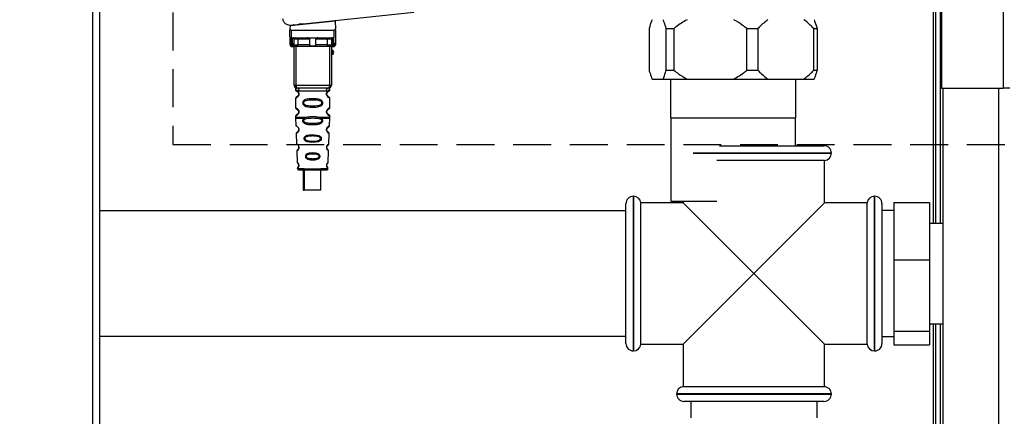
# Paper-space layout 'Blatt3' of a CAD drawing. Units: millimetres. Extents: x 0 to 420, y 0 to 297.
# Drawn here: x 125 to 158, y 193 to 206 of the extents above; entities that cross this region are included whole.
import ezdxf

# ---------------------------------------------------------------- set-up
doc = ezdxf.new("R2010")
doc.units = ezdxf.units.MM
doc.linetypes.add('HIDDEN', pattern=[1.905, 1.27, -0.635])
doc.layers.add('1', color=7, linetype='Continuous')
doc.styles.add('SLDTEXTSTYLE1', font='TXT', dxfattribs={"width": 0.605})
doc.dimstyles.new('SLDDIMSTYLE1', dxfattribs={"dimtxt": 3.5, "dimasz": 2.5, "dimexe": 0, "dimexo": 0.0625, "dimgap": 0.875, "dimtad": 1, "dimdec": 1, "dimlfac": 10, "dimrnd": 1e-09, "dimzin": 12, "dimdsep": 46, "dimtxsty": 'SLDTEXTSTYLE1', "dimsah": 1, "dimcen": 0.09, "dimadec": 0, "dimazin": 3, "dimtfac": 1, "dimtdec": 1, "dimtofl": 0, "dimtmove": 0, "dimatfit": 3, "dimfxl": 1, "dimfrac": 2, "dimtolj": 1, "dimtzin": 12, "dimarcsym": 0})

# ---------------------------------------------------------------- blocks, each defined once
blk = doc.blocks.new('_D_29')
at = {"layer": '1'}
for p, q in [((151.491, 253.225), (187.521, 253.225)), ((186.521, 134.925), (186.521, 253.225)), ((111.266, 134.925), (187.521, 134.925))]:
    blk.add_line(p, q, dxfattribs=at)
for points in [[(186.521, 253.225), (186.121, 250.725), (186.921, 250.725)], [(186.521, 134.925), (186.921, 137.425), (186.121, 137.425)]]:
    blk.add_solid(points, dxfattribs=at)
at = {"layer": '1', "insert": (182.009, 188.728), "char_height": 3.5, "attachment_point": 1, "rotation": 90, "style": 'SLDTEXTSTYLE1'}
blk.add_mtext('1183', dxfattribs=at)

psp = doc.layouts.new('Blatt3')

# ---------------------------------------------------------------- linework, layer by layer
at = {"color": 7, "linetype": 'Continuous', "lineweight": 30}
for p, q in [((157.636, 227.325), (157.636, 204.125)), ((127.291, 149.925), (127.291, 225.325)), ((155.566, 225.255), (155.566, 204.125)), ((155.366, 225.095), (155.366, 199.572)), ((155.516, 225.095), (155.516, 199.572)), ((133.683, 206.226), (135.205, 206.385)), ((133.708, 206.246), (137.846, 206.68)), ((135.111, 206.393), (135.111, 206.376)), ((135.205, 206.385), (135.21, 206.12)), ((133.683, 206.226), (133.681, 206.12)), ((133.685, 205.635), (133.681, 206.076)), ((133.735, 205.593), (133.73, 206.076)), ((133.73, 206.076), (135.161, 206.076)), ((133.781, 206.236), (133.781, 206.253)), ((135.157, 205.593), (135.161, 206.076)), ((135.211, 206.076), (135.207, 205.635)), ((145.744, 206.125), (145.744, 204.725)), ((146.32, 206.125), (146.576, 206.125)), ((146.32, 204.725), (146.32, 206.125)), ((146.576, 206.125), (146.576, 204.725)), ((149.032, 204.725), (149.032, 206.125)), ((149.032, 206.125), (149.398, 206.125)), ((149.398, 206.125), (149.398, 204.725)), ((151.278, 204.725), (151.278, 206.125)), ((151.278, 206.125), (151.388, 206.125)), ((151.388, 206.125), (151.388, 204.725)), ((133.767, 205.593), (133.769, 205.809)), ((133.805, 205.816), (135.087, 205.816)), ((133.817, 205.635), (133.818, 205.766)), ((134.351, 205.766), (133.949, 205.766)), ((134.943, 205.766), (134.541, 205.766)), ((135.073, 205.766), (135.075, 205.635)), ((135.123, 205.809), (135.125, 205.593)), ((133.735, 205.593), (133.767, 205.593)), ((133.735, 205.526), (133.786, 205.526)), ((133.766, 205.532), (133.767, 205.593)), ((133.821, 204.226), (133.821, 205.526)), ((134.346, 205.575), (133.947, 205.575)), ((134.929, 205.526), (133.963, 205.526)), ((134.944, 205.575), (134.545, 205.575)), ((135.071, 205.526), (135.071, 204.226)), ((135.106, 205.526), (135.156, 205.526)), ((135.157, 205.593), (135.125, 205.593)), ((135.125, 205.593), (135.125, 205.532)), ((146.32, 204.725), (146.576, 204.725)), ((149.032, 204.725), (149.398, 204.725)), ((151.278, 204.725), (151.388, 204.725)), ((145.848, 204.425), (146.216, 204.425)), ((146.216, 204.425), (147.018, 204.425)), ((146.46, 204.425), (146.46, 203.125)), ((147.018, 204.425), (148.59, 204.425)), ((148.59, 204.425), (149.736, 204.425)), ((149.736, 204.425), (150.939, 204.425)), ((150.671, 203.125), (150.671, 204.425)), ((150.939, 204.425), (151.284, 204.425)), ((133.821, 204.226), (133.883, 204.226)), ((133.871, 204.094), (133.871, 204.066)), ((133.883, 204.226), (135.008, 204.226)), ((135.008, 204.226), (135.071, 204.226)), ((135.021, 204.067), (135.021, 204.094)), ((155.566, 204.125), (157.636, 204.125)), ((155.616, 204.125), (155.616, 159.125)), ((157.866, 204.125), (157.636, 204.125)), ((133.871, 203.785), (133.871, 203.466)), ((133.939, 203.855), (133.928, 203.843)), ((133.94, 203.856), (133.954, 203.87)), ((134.893, 204.026), (133.998, 204.026)), ((134.921, 203.926), (134.911, 203.926)), ((135.021, 203.467), (135.021, 203.784)), ((133.871, 203.185), (133.871, 203.142)), ((133.871, 203.109), (133.88, 202.862)), ((133.939, 203.255), (133.928, 203.243)), ((133.94, 203.256), (133.954, 203.27)), ((134.152, 203.108), (134.217, 203.143)), ((134.178, 203.082), (134.237, 203.104)), ((134.654, 203.104), (134.713, 203.082)), ((134.674, 203.143), (134.739, 203.108)), ((134.921, 203.326), (134.911, 203.326)), ((135.011, 202.862), (135.02, 203.109)), ((135.021, 203.142), (135.021, 203.184)), ((146.46, 203.125), (150.671, 203.125)), ((146.47, 203.125), (146.47, 200.325)), ((150.661, 202.187), (150.661, 203.125)), ((133.889, 202.591), (133.901, 202.25)), ((134.99, 202.25), (135.002, 202.59)), ((148.108, 202.187), (151.616, 202.187)), ((133.91, 202.004), (133.923, 201.632)), ((134.969, 201.634), (134.981, 202.003)), ((151.866, 201.935), (151.866, 201.937)), ((134.159, 201.414), (133.93, 201.414)), ((134.961, 201.414), (134.719, 201.414)), ((151.641, 201.687), (148.023, 201.687)), ((151.641, 200.262), (151.641, 201.687)), ((133.97, 201.376), (134.921, 201.376)), ((134.13, 201.376), (134.13, 200.695)), ((134.159, 201.376), (134.159, 200.695)), ((134.719, 200.695), (134.719, 201.376)), ((134.13, 200.695), (134.159, 200.695)), ((134.454, 200.695), (134.159, 200.695)), ((134.719, 200.695), (134.454, 200.695)), ((145.217, 200.487), (145.216, 200.487)), ((153.316, 200.487), (153.314, 200.487)), ((144.966, 197.887), (144.966, 200.237)), ((146.891, 200.262), (145.466, 200.262)), ((145.466, 195.512), (145.466, 200.262)), ((146.47, 200.325), (148.023, 200.325)), ((146.891, 200.325), (146.891, 200.262)), ((149.266, 197.887), (146.891, 200.262)), ((151.641, 200.262), (149.266, 197.887)), ((153.066, 200.262), (151.641, 200.262)), ((153.066, 195.512), (153.066, 200.262)), ((153.566, 200.237), (153.566, 195.537)), ((153.966, 200.281), (153.966, 198.35)), ((153.966, 200.281), (155.166, 200.281)), ((155.166, 200.281), (155.166, 198.35)), ((144.966, 199.997), (127.291, 199.997)), ((153.966, 200.007), (153.566, 200.007)), ((155.616, 199.572), (155.166, 199.572)), ((153.966, 198.35), (155.166, 198.35)), ((153.966, 198.35), (153.966, 195.955)), ((155.166, 198.35), (155.166, 195.955)), ((144.966, 195.537), (144.966, 197.887)), ((146.891, 195.512), (149.266, 197.887)), ((149.266, 197.887), (151.641, 195.512)), ((155.166, 196.202), (155.616, 196.202)), ((155.366, 196.202), (155.366, 152.975)), ((155.516, 196.202), (155.516, 152.975)), ((153.966, 195.955), (155.166, 195.955)), ((153.966, 195.955), (153.966, 195.492)), ((155.166, 195.955), (155.166, 195.492)), ((127.291, 195.777), (144.966, 195.777)), ((145.466, 195.512), (146.891, 195.512)), ((146.891, 195.512), (146.891, 194.087)), ((151.641, 194.087), (151.641, 195.512)), ((151.641, 195.512), (153.066, 195.512)), ((153.566, 195.767), (153.966, 195.767)), ((153.966, 195.492), (155.166, 195.492)), ((145.216, 195.287), (145.217, 195.287)), ((153.314, 195.287), (153.316, 195.287)), ((146.666, 193.838), (146.666, 193.837)), ((146.891, 194.087), (149.266, 194.087)), ((149.266, 194.087), (151.641, 194.087)), ((151.866, 193.837), (151.866, 193.838)), ((149.266, 193.587), (146.916, 193.587)), ((147.146, 193.587), (147.146, 193.037)), ((151.616, 193.587), (149.266, 193.587)), ((151.386, 193.037), (151.386, 193.587))]:
    psp.add_line(p, q, dxfattribs=at)
at = {"color": 1, "linetype": 'Continuous', "lineweight": 30}
for p, q in [((127.061, 149.925), (127.061, 225.325)), ((155.286, 225.095), (155.286, 199.572)), ((135.078, 206.372), (135.078, 206.39)), ((134.151, 206.275), (133.984, 206.275)), ((133.883, 205.526), (133.883, 204.226)), ((135.008, 205.526), (135.008, 204.226)), ((157.486, 204.125), (157.486, 159.125)), ((133.953, 202.046), (133.962, 202.061)), ((151.866, 201.937), (147.224, 201.937)), ((147.224, 201.935), (151.866, 201.935)), ((133.93, 201.414), (134.961, 201.414)), ((145.216, 200.487), (145.216, 197.887)), ((145.217, 197.887), (145.217, 200.487)), ((153.314, 200.487), (153.314, 195.287)), ((153.316, 195.287), (153.316, 200.487)), ((145.216, 197.887), (145.216, 195.287)), ((145.217, 195.287), (145.217, 197.887)), ((155.286, 196.202), (155.286, 151.975)), ((149.266, 193.838), (146.666, 193.838)), ((146.666, 193.837), (149.266, 193.837)), ((151.866, 193.838), (149.266, 193.838)), ((149.266, 193.837), (151.866, 193.837))]:
    psp.add_line(p, q, dxfattribs=at)
at = {"color": 7, "linetype": 'Continuous', "lineweight": 30, "flags": 128}
for points in [[(133.933, 205.816), (133.936, 205.815), (133.939, 205.812), (133.942, 205.807), (133.944, 205.801), (133.946, 205.794), (133.947, 205.785), (133.948, 205.776), (133.949, 205.766)], [(133.949, 205.766), (133.948, 205.659), (133.947, 205.575)], [(134.958, 205.816), (134.955, 205.815), (134.952, 205.812), (134.95, 205.807), (134.947, 205.801), (134.945, 205.794), (134.944, 205.785), (134.943, 205.776), (134.943, 205.766)], [(134.944, 205.575), (134.943, 205.682), (134.943, 205.766)], [(133.963, 205.526), (133.96, 205.526), (133.957, 205.529), (133.954, 205.534), (133.952, 205.54), (133.95, 205.548), (133.948, 205.556), (133.947, 205.565), (133.947, 205.575)], [(134.929, 205.526), (134.932, 205.526), (134.935, 205.529), (134.937, 205.534), (134.94, 205.54), (134.942, 205.548), (134.943, 205.556), (134.944, 205.565), (134.944, 205.575)], [(133.883, 204.226), (133.884, 204.206), (133.886, 204.187), (133.889, 204.17), (133.894, 204.155), (133.9, 204.142), (133.906, 204.133), (133.913, 204.127), (133.921, 204.126)], [(135.008, 204.226), (135.007, 204.206), (135.005, 204.187), (135.002, 204.17), (134.997, 204.155), (134.991, 204.142), (134.985, 204.133), (134.978, 204.127), (134.971, 204.126)], [(134.737, 202.429), (134.735, 202.411), (134.729, 202.393), (134.708, 202.363), (134.677, 202.339), (134.635, 202.32), (134.555, 202.303), (134.41, 202.297), (134.26, 202.319), (134.217, 202.338), (134.185, 202.361), (134.166, 202.387), (134.158, 202.407), (134.155, 202.428), (134.156, 202.445), (134.166, 202.472), (134.185, 202.496), (134.217, 202.519), (134.259, 202.536), (134.342, 202.551), (134.349, 202.552), (134.352, 202.552), (134.352, 202.552), (134.353, 202.552), (134.353, 202.552), (134.353, 202.552), (134.353, 202.552), (134.353, 202.552), (134.353, 202.552), (134.499, 202.555), (134.587, 202.546), (134.654, 202.528), (134.688, 202.511), (134.714, 202.489), (134.727, 202.47), (134.734, 202.45), (134.737, 202.429)]]:
    psp.add_lwpolyline(points, dxfattribs=at)
at = {"color": 7, "linetype": 'Continuous', "lineweight": 30}
for centre, radius, start, end in [((133.868, 205.766), 0.05, 90, 179.5), ((135.023, 205.766), 0.05, 0.5, 90), ((133.731, 205.639), 0.047, 184.8629, 273.922), ((133.735, 205.576), 0.05, 180.5, 270), ((133.767, 205.582), 0.0497, 269.6031, 359.1136), ((133.77, 205.639), 0.047, 266.078, 355.1371), ((133.782, 205.572), 0.047, 274.1247, 2.9541), ((135.109, 205.572), 0.047, 177.0459, 265.8753), ((135.071, 205.326), 0.08, 270, 90), ((135.071, 205.326), 0.06, 270, 90), ((135.121, 205.639), 0.047, 184.8629, 273.922), ((135.125, 205.582), 0.0497, 180.8864, 270.3969), ((135.156, 205.576), 0.05, 270, 359.5), ((135.16, 205.639), 0.047, 266.078, 355.1371), ((133.921, 204.226), 0.1, 180, 270), ((133.908, 204.035), 0.091, 353.7702, 81.9798), ((134.983, 204.035), 0.091, 98.0202, 186.2298), ((134.971, 204.226), 0.1, 270, 0), ((134.913, 202.741), 0.0169, 266.9483, 296.4135), ((134.915, 202.135), 0.0113, 266.9824, 302.3672), ((151.616, 201.937), 0.25, 0, 90), ((151.616, 201.935), 0.25, 275.7392, 0), ((133.97, 201.416), 0.04, 182, 270), ((134.916, 201.53), 0.00663, 267.9048, 312.6128), ((134.921, 201.416), 0.04, 270, 358), ((145.216, 200.237), 0.25, 90, 180), ((145.217, 200.237), 0.25, 5.7392, 90), ((153.314, 200.237), 0.25, 90, 174.2608), ((153.316, 200.237), 0.25, 0, 90), ((145.216, 195.537), 0.25, 180, 270), ((145.217, 195.537), 0.25, 270, 354.2608), ((153.314, 195.537), 0.25, 185.7392, 270), ((153.316, 195.537), 0.25, 270, 0), ((146.916, 193.838), 0.25, 95.7392, 180), ((146.916, 193.837), 0.25, 180, 270), ((151.616, 193.837), 0.25, 270, 0), ((151.616, 193.838), 0.25, 0, 84.2608)]:
    psp.add_arc(centre, radius, start, end, dxfattribs=at)
for points, knots in [([(133.434, 206.465), (133.442, 206.431), (133.46, 206.359), (133.536, 206.284), (133.624, 206.245), (133.681, 206.245), (133.708, 206.246)], [0, 0, 0, 0, 0.270391, 0.562367, 0.789574, 1, 1, 1, 1]), ([(145.848, 206.425), (145.82, 206.354), (145.784, 206.261), (145.751, 206.15), (145.744, 206.125)], [0, 0, 0, 0, 0.776356, 1, 1, 1, 1]), ([(146.32, 206.125), (146.31, 206.161), (146.277, 206.272), (146.241, 206.363), (146.216, 206.425)], [0, 0, 0, 0, 0.319932, 1, 1, 1, 1]), ([(147.018, 206.425), (146.893, 206.35), (146.741, 206.257), (146.601, 206.146), (146.576, 206.125)], [0, 0, 0, 0, 0.819214, 1, 1, 1, 1]), ([(149.032, 206.125), (148.98, 206.166), (148.839, 206.277), (148.686, 206.368), (148.59, 206.425)], [0, 0, 0, 0, 0.3685902, 1, 1, 1, 1]), ([(149.736, 206.425), (149.641, 206.35), (149.524, 206.257), (149.417, 206.146), (149.398, 206.125)], [0, 0, 0, 0, 0.819214, 1, 1, 1, 1]), ([(151.278, 206.125), (151.238, 206.166), (151.13, 206.277), (151.013, 206.368), (150.939, 206.425)], [0, 0, 0, 0, 0.3685902, 1, 1, 1, 1]), ([(151.284, 206.425), (151.312, 206.354), (151.347, 206.261), (151.38, 206.15), (151.388, 206.125)], [0, 0, 0, 0, 0.776356, 1, 1, 1, 1]), ([(133.681, 206.12), (133.683, 206.113), (133.687, 206.1), (133.7, 206.085), (133.715, 206.077), (133.725, 206.076), (133.73, 206.076)], [0, 0, 0, 0, 0.288437, 0.58078, 0.798899, 1, 1, 1, 1]), ([(133.681, 206.12), (133.681, 206.108), (133.681, 206.092), (133.681, 206.079), (133.681, 206.076), (133.681, 206.076), (133.681, 206.076)], [0, 0, 0, 0, 0.759745, 0.932709, 0.973735, 1, 1, 1, 1]), ([(133.796, 206.255), (133.794, 206.253), (133.789, 206.247), (133.782, 206.237), (133.781, 206.232), (133.781, 206.229)], [0, 0, 0, 0, 0.197066, 0.580287, 1, 1, 1, 1]), ([(135.21, 206.12), (135.208, 206.113), (135.204, 206.1), (135.191, 206.085), (135.176, 206.077), (135.166, 206.076), (135.161, 206.076)], [0, 0, 0, 0, 0.288437, 0.58078, 0.798899, 1, 1, 1, 1]), ([(135.211, 206.076), (135.211, 206.076), (135.211, 206.076), (135.211, 206.077), (135.211, 206.082), (135.21, 206.096), (135.21, 206.11), (135.21, 206.12)], [0, 0, 0, 0, 0.02322, 0.058536, 0.139175, 0.36038, 1, 1, 1, 1]), ([(133.805, 205.816), (133.797, 205.815), (133.787, 205.815), (133.775, 205.812), (133.771, 205.81), (133.769, 205.809)], [0, 0, 0, 0, 0.562886, 0.790423, 1, 1, 1, 1]), ([(133.818, 205.766), (133.817, 205.775), (133.815, 205.787), (133.799, 205.801), (133.786, 205.807), (133.777, 205.808), (133.772, 205.809), (133.77, 205.809), (133.769, 205.809)], [0, 0, 0, 0, 0.551787, 0.806796, 0.923436, 0.964943, 0.982943, 1, 1, 1, 1]), ([(133.949, 205.766), (133.941, 205.766), (133.926, 205.766), (133.902, 205.766), (133.879, 205.766), (133.859, 205.766), (133.841, 205.766), (133.828, 205.766), (133.82, 205.766), (133.818, 205.766), (133.818, 205.766)], [0, 0, 0, 0, 0.1249285, 0.2498949, 0.37493, 0.4999275, 0.6249534, 0.7499689, 0.8749802, 1, 1, 1, 1]), ([(134.351, 205.766), (134.351, 205.768), (134.35, 205.772), (134.346, 205.781), (134.335, 205.793), (134.315, 205.804), (134.292, 205.813), (134.276, 205.815), (134.269, 205.816)], [0, 0, 0, 0, 0.050499, 0.107418, 0.250734, 0.500389, 0.749864, 1, 1, 1, 1]), ([(134.346, 205.575), (134.347, 205.611), (134.348, 205.674), (134.35, 205.738), (134.351, 205.766)], [0, 0, 0, 0, 0.56, 1, 1, 1, 1]), ([(134.623, 205.816), (134.615, 205.815), (134.604, 205.814), (134.589, 205.809), (134.581, 205.806), (134.57, 205.801), (134.557, 205.793), (134.546, 205.781), (134.541, 205.773), (134.541, 205.768), (134.541, 205.766)], [0, 0, 0, 0, 0.249073, 0.374173, 0.455206, 0.499155, 0.748496, 0.874052, 0.940668, 1, 1, 1, 1]), ([(134.541, 205.766), (134.541, 205.73), (134.543, 205.667), (134.545, 205.603), (134.545, 205.575)], [0, 0, 0, 0, 0.56, 1, 1, 1, 1]), ([(135.073, 205.766), (135.073, 205.766), (135.072, 205.766), (135.063, 205.766), (135.05, 205.766), (135.033, 205.766), (135.012, 205.766), (134.989, 205.766), (134.966, 205.766), (134.95, 205.766), (134.943, 205.766)], [0, 0, 0, 0, 0.125092, 0.250208, 0.375227, 0.500185, 0.625199, 0.750166, 0.875094, 1, 1, 1, 1]), ([(135.123, 205.809), (135.122, 205.809), (135.119, 205.809), (135.115, 205.808), (135.105, 205.807), (135.092, 205.801), (135.077, 205.787), (135.075, 205.775), (135.073, 205.766)], [0, 0, 0, 0, 0.0170419, 0.0350293, 0.0765258, 0.1932095, 0.4482286, 1, 1, 1, 1]), ([(135.123, 205.809), (135.121, 205.81), (135.117, 205.812), (135.105, 205.815), (135.094, 205.815), (135.087, 205.816)], [0, 0, 0, 0, 0.209577, 0.437114, 1, 1, 1, 1]), ([(133.685, 205.575), (133.685, 205.578), (133.685, 205.584), (133.685, 205.62), (133.685, 205.635)], [0, 0, 0, 0, 0.559553, 1, 1, 1, 1]), ([(133.735, 205.526), (133.735, 205.528), (133.735, 205.534), (133.735, 205.573), (133.735, 205.593)], [0, 0, 0, 0, 0.494156, 1, 1, 1, 1]), ([(133.766, 205.532), (133.767, 205.53), (133.769, 205.526), (133.78, 205.526), (133.786, 205.526)], [0, 0, 0, 0, 0.502975, 1, 1, 1, 1]), ([(133.963, 205.526), (133.944, 205.526), (133.906, 205.526), (133.853, 205.526), (133.811, 205.526), (133.794, 205.526), (133.786, 205.526)], [0, 0, 0, 0, 0.279791, 0.559265, 0.780106, 1, 1, 1, 1]), ([(133.816, 205.581), (133.816, 205.588), (133.817, 205.599), (133.817, 205.624), (133.817, 205.635)], [0, 0, 0, 0, 0.559852, 1, 1, 1, 1]), ([(133.816, 205.581), (133.817, 205.579), (133.818, 205.576), (133.825, 205.575), (133.829, 205.575)], [0, 0, 0, 0, 0.502317, 1, 1, 1, 1]), ([(133.829, 205.575), (133.836, 205.575), (133.849, 205.575), (133.879, 205.575), (133.913, 205.575), (133.936, 205.575), (133.947, 205.575)], [0, 0, 0, 0, 0.249996, 0.49999, 0.749989, 1, 1, 1, 1]), ([(134.545, 205.575), (134.545, 205.573), (134.545, 205.568), (134.542, 205.562), (134.537, 205.556), (134.525, 205.547), (134.495, 205.537), (134.446, 205.534), (134.397, 205.537), (134.366, 205.547), (134.355, 205.556), (134.35, 205.562), (134.347, 205.568), (134.346, 205.573), (134.346, 205.575)], [0, 0, 0, 0, 0.027734, 0.056715, 0.089069, 0.12633, 0.251352, 0.500161, 0.748907, 0.873801, 0.911008, 0.943323, 0.97228, 1, 1, 1, 1]), ([(135.106, 205.526), (135.094, 205.526), (135.072, 205.526), (135.023, 205.526), (134.973, 205.526), (134.944, 205.526), (134.929, 205.526)], [0, 0, 0, 0, 0.279792, 0.559266, 0.780106, 1, 1, 1, 1]), ([(134.944, 205.575), (134.955, 205.575), (134.978, 205.575), (135.012, 205.575), (135.042, 205.575), (135.056, 205.575), (135.062, 205.575)], [0, 0, 0, 0, 0.250011, 0.50001, 0.750004, 1, 1, 1, 1]), ([(135.075, 205.581), (135.074, 205.579), (135.073, 205.576), (135.066, 205.575), (135.062, 205.575)], [0, 0, 0, 0, 0.502317, 1, 1, 1, 1]), ([(135.075, 205.635), (135.075, 205.622), (135.075, 205.597), (135.075, 205.586), (135.075, 205.581)], [0, 0, 0, 0, 0.559854, 1, 1, 1, 1]), ([(135.125, 205.532), (135.124, 205.53), (135.123, 205.526), (135.111, 205.526), (135.106, 205.526)], [0, 0, 0, 0, 0.503862, 1, 1, 1, 1]), ([(135.157, 205.593), (135.157, 205.573), (135.156, 205.534), (135.156, 205.528), (135.156, 205.526)], [0, 0, 0, 0, 0.505844, 1, 1, 1, 1]), ([(135.207, 205.635), (135.207, 205.616), (135.206, 205.582), (135.206, 205.577), (135.206, 205.575)], [0, 0, 0, 0, 0.559553, 1, 1, 1, 1]), ([(145.744, 204.725), (145.754, 204.69), (145.787, 204.579), (145.823, 204.488), (145.848, 204.425)], [0, 0, 0, 0, 0.319932, 1, 1, 1, 1]), ([(146.216, 204.425), (146.244, 204.497), (146.28, 204.59), (146.313, 204.701), (146.32, 204.725)], [0, 0, 0, 0, 0.776356, 1, 1, 1, 1]), ([(146.576, 204.725), (146.628, 204.685), (146.768, 204.574), (146.922, 204.483), (147.018, 204.425)], [0, 0, 0, 0, 0.36859, 1, 1, 1, 1]), ([(148.59, 204.425), (148.714, 204.501), (148.867, 204.594), (149.007, 204.705), (149.032, 204.725)], [0, 0, 0, 0, 0.819214, 1, 1, 1, 1]), ([(149.398, 204.725), (149.437, 204.685), (149.545, 204.574), (149.662, 204.483), (149.736, 204.425)], [0, 0, 0, 0, 0.3685902, 1, 1, 1, 1]), ([(150.939, 204.425), (151.035, 204.501), (151.151, 204.594), (151.258, 204.705), (151.278, 204.725)], [0, 0, 0, 0, 0.819214, 1, 1, 1, 1]), ([(151.388, 204.725), (151.377, 204.69), (151.344, 204.579), (151.308, 204.488), (151.284, 204.425)], [0, 0, 0, 0, 0.3199322, 1, 1, 1, 1]), ([(133.875, 204.125), (133.873, 204.124), (133.869, 204.123), (133.87, 204.103), (133.871, 204.093)], [0, 0, 0, 0, 0.533188, 1, 1, 1, 1]), ([(133.871, 204.067), (133.872, 204.06), (133.874, 204.045), (133.889, 204.029), (133.897, 204.025), (133.9, 204.024)], [0, 0, 0, 0, 0.390306, 0.767946, 1, 1, 1, 1]), ([(134.971, 204.126), (134.875, 204.126), (134.684, 204.126), (134.402, 204.126), (134.145, 204.126), (133.995, 204.126), (133.921, 204.126)], [0, 0, 0, 0, 0.279962, 0.559883, 0.779955, 1, 1, 1, 1]), ([(134.982, 204.018), (134.992, 204.024), (135.014, 204.036), (135.018, 204.056), (135.021, 204.067)], [0, 0, 0, 0, 0.485833, 1, 1, 1, 1]), ([(135.021, 204.093), (135.021, 204.094), (135.021, 204.096), (135.021, 204.1), (135.022, 204.108), (135.024, 204.121), (135.022, 204.123), (135.02, 204.124)], [0, 0, 0, 0, 0.023972, 0.049481, 0.110803, 0.298232, 1, 1, 1, 1]), ([(133.924, 203.841), (133.91, 203.833), (133.881, 203.815), (133.874, 203.795), (133.871, 203.784)], [0, 0, 0, 0, 0.479334, 1, 1, 1, 1]), ([(133.921, 204.011), (133.913, 204.015), (133.895, 204.024), (133.916, 204.018), (133.948, 203.992), (133.964, 203.963), (133.97, 203.942), (133.97, 203.931), (133.971, 203.926)], [0, 0, 0, 0, 0.274207, 0.67031, 0.851462, 0.930496, 0.966811, 1, 1, 1, 1]), ([(133.971, 203.926), (133.97, 203.92), (133.97, 203.909), (133.964, 203.888), (133.948, 203.858), (133.936, 203.85), (133.928, 203.843)], [0, 0, 0, 0, 0.10246, 0.210769, 0.450366, 1, 1, 1, 1]), ([(134.446, 203.767), (134.485, 203.766), (134.556, 203.765), (134.642, 203.754), (134.7, 203.735), (134.735, 203.716), (134.757, 203.695), (134.771, 203.675), (134.78, 203.653), (134.784, 203.631), (134.783, 203.61), (134.776, 203.585), (134.758, 203.555), (134.717, 203.521), (134.651, 203.499), (134.558, 203.486), (134.489, 203.484), (134.449, 203.484), (134.446, 203.484), (134.413, 203.484), (134.342, 203.486), (134.262, 203.495), (134.205, 203.511), (134.171, 203.526), (134.143, 203.546), (134.126, 203.567), (134.118, 203.582), (134.115, 203.59), (134.114, 203.593), (134.112, 203.597), (134.109, 203.608), (134.107, 203.629), (134.112, 203.658), (134.128, 203.69), (134.169, 203.728), (134.237, 203.752), (134.335, 203.765), (134.405, 203.766), (134.446, 203.767)], [0, 0, 0, 0, 0.070702, 0.126152, 0.159494, 0.187844, 0.204521, 0.219628, 0.234109, 0.247919, 0.259279, 0.271106, 0.294834, 0.322224, 0.376139, 0.428796, 0.49489, 0.499368, 0.499922, 0.500061, 0.558579, 0.625827, 0.647038, 0.674067, 0.696628, 0.71586, 0.72471, 0.729043, 0.731196, 0.731465, 0.737058, 0.751644, 0.768797, 0.788196, 0.816854, 0.876446, 0.927397, 1, 1, 1, 1]), ([(134.921, 203.926), (134.921, 203.931), (134.921, 203.942), (134.927, 203.963), (134.943, 203.992), (134.975, 204.017), (134.996, 204.024), (134.982, 204.017), (134.977, 204.015)], [0, 0, 0, 0, 0.03722, 0.077907, 0.166436, 0.369459, 0.813352, 1, 1, 1, 1]), ([(134.977, 203.836), (134.975, 203.837), (134.97, 203.838), (134.943, 203.859), (134.927, 203.888), (134.921, 203.909), (134.921, 203.92), (134.921, 203.926)], [0, 0, 0, 0, 0.411499, 0.734855, 0.875934, 0.940766, 1, 1, 1, 1]), ([(134.937, 203.87), (134.933, 203.877), (134.927, 203.888), (134.921, 203.909), (134.921, 203.92), (134.921, 203.926)], [0, 0, 0, 0, 0.5320832, 0.7765969, 1, 1, 1, 1]), ([(135.021, 203.784), (135.018, 203.795), (135.014, 203.815), (134.992, 203.827), (134.982, 203.833)], [0, 0, 0, 0, 0.514113, 1, 1, 1, 1]), ([(133.871, 203.467), (133.872, 203.46), (133.874, 203.445), (133.894, 203.422), (133.915, 203.417), (133.92, 203.412), (133.921, 203.412)], [0, 0, 0, 0, 0.24631, 0.484627, 0.914635, 1, 1, 1, 1]), ([(133.921, 203.411), (133.913, 203.415), (133.895, 203.424), (133.916, 203.418), (133.948, 203.392), (133.964, 203.363), (133.97, 203.342), (133.97, 203.331), (133.971, 203.326)], [0, 0, 0, 0, 0.274207, 0.67031, 0.851462, 0.930496, 0.966811, 1, 1, 1, 1]), ([(134.446, 203.72), (134.51, 203.719), (134.604, 203.718), (134.704, 203.692), (134.741, 203.663), (134.752, 203.642), (134.755, 203.626), (134.752, 203.609), (134.744, 203.594), (134.731, 203.581), (134.699, 203.557), (134.604, 203.533), (134.446, 203.53), (134.287, 203.533), (134.187, 203.559), (134.151, 203.588), (134.14, 203.609), (134.136, 203.625), (134.139, 203.642), (134.151, 203.663), (134.187, 203.692), (134.287, 203.718), (134.381, 203.719), (134.446, 203.72)], [0, 0, 0, 0, 0.136419, 0.198816, 0.226032, 0.238328, 0.249967, 0.261362, 0.273896, 0.286669, 0.301252, 0.363633, 0.500058, 0.63647, 0.698881, 0.726091, 0.738391, 0.750027, 0.76144, 0.773964, 0.801179, 0.86358, 1, 1, 1, 1]), ([(134.921, 203.326), (134.921, 203.331), (134.921, 203.342), (134.927, 203.363), (134.943, 203.392), (134.975, 203.417), (134.996, 203.424), (134.982, 203.417), (134.977, 203.415)], [0, 0, 0, 0, 0.03722, 0.077907, 0.166436, 0.369459, 0.813352, 1, 1, 1, 1]), ([(134.982, 203.418), (134.992, 203.424), (135.014, 203.436), (135.018, 203.456), (135.021, 203.467)], [0, 0, 0, 0, 0.485833, 1, 1, 1, 1]), ([(133.924, 203.241), (133.91, 203.233), (133.881, 203.215), (133.874, 203.195), (133.871, 203.184)], [0, 0, 0, 0, 0.479334, 1, 1, 1, 1]), ([(133.871, 203.143), (133.871, 203.137), (133.871, 203.126), (133.871, 203.114), (133.871, 203.108)], [0, 0, 0, 0, 0.4999998, 1, 1, 1, 1]), ([(133.971, 203.326), (133.97, 203.32), (133.97, 203.309), (133.964, 203.288), (133.948, 203.258), (133.936, 203.25), (133.928, 203.243)], [0, 0, 0, 0, 0.10246, 0.210769, 0.450366, 1, 1, 1, 1]), ([(134.739, 203.108), (134.746, 203.101), (134.76, 203.088), (134.773, 203.062), (134.779, 203.033), (134.775, 203.003), (134.762, 202.975), (134.738, 202.945), (134.679, 202.909), (134.577, 202.889), (134.44, 202.884), (134.308, 202.889), (134.208, 202.911), (134.154, 202.945), (134.129, 202.975), (134.117, 203.003), (134.113, 203.033), (134.118, 203.062), (134.132, 203.088), (134.145, 203.101), (134.152, 203.108)], [0, 0, 0, 0, 0.032123, 0.061004, 0.09051, 0.119915, 0.148666, 0.180425, 0.243145, 0.368141, 0.499992, 0.647773, 0.756855, 0.819581, 0.851295, 0.880073, 0.909486, 0.938996, 0.967882, 1, 1, 1, 1]), ([(134.713, 203.082), (134.72, 203.077), (134.732, 203.069), (134.742, 203.054), (134.747, 203.041), (134.748, 203.031), (134.748, 203.021), (134.744, 203.008), (134.734, 202.993), (134.711, 202.972), (134.655, 202.948), (134.563, 202.936), (134.446, 202.932), (134.329, 202.936), (134.236, 202.948), (134.181, 202.972), (134.157, 202.993), (134.147, 203.008), (134.144, 203.021), (134.143, 203.031), (134.144, 203.041), (134.149, 203.054), (134.16, 203.069), (134.172, 203.077), (134.178, 203.082)], [0, 0, 0, 0, 0.029774, 0.055062, 0.067597, 0.079561, 0.091462, 0.103816, 0.128701, 0.157943, 0.22018, 0.356935, 0.500003, 0.643079, 0.779826, 0.842066, 0.871293, 0.896176, 0.908537, 0.920441, 0.932405, 0.944938, 0.970237, 1, 1, 1, 1]), ([(134.152, 203.108), (134.154, 203.106), (134.158, 203.101), (134.164, 203.094), (134.171, 203.087), (134.176, 203.084), (134.178, 203.082)], [0, 0, 0, 0, 0.247773, 0.499989, 0.752211, 1, 1, 1, 1]), ([(134.217, 203.143), (134.253, 203.151), (134.326, 203.166), (134.446, 203.167), (134.566, 203.166), (134.639, 203.151), (134.674, 203.143)], [0, 0, 0, 0, 0.243866, 0.500001, 0.757527, 1, 1, 1, 1]), ([(134.217, 203.143), (134.218, 203.139), (134.221, 203.132), (134.226, 203.121), (134.231, 203.111), (134.235, 203.106), (134.237, 203.104)], [0, 0, 0, 0, 0.246335, 0.499993, 0.753655, 1, 1, 1, 1]), ([(134.237, 203.104), (134.306, 203.112), (134.446, 203.128), (134.585, 203.112), (134.654, 203.104)], [0, 0, 0, 0, 0.500035, 1, 1, 1, 1]), ([(134.654, 203.104), (134.656, 203.106), (134.66, 203.111), (134.666, 203.121), (134.671, 203.132), (134.673, 203.139), (134.674, 203.143)], [0, 0, 0, 0, 0.246339, 0.5, 0.753661, 1, 1, 1, 1]), ([(134.713, 203.082), (134.716, 203.084), (134.72, 203.087), (134.727, 203.094), (134.734, 203.101), (134.737, 203.106), (134.739, 203.108)], [0, 0, 0, 0, 0.24778, 0.500001, 0.752222, 1, 1, 1, 1]), ([(134.977, 203.236), (134.975, 203.237), (134.97, 203.238), (134.943, 203.259), (134.927, 203.288), (134.921, 203.309), (134.921, 203.32), (134.921, 203.326)], [0, 0, 0, 0, 0.411499, 0.734855, 0.875934, 0.940766, 1, 1, 1, 1]), ([(134.937, 203.27), (134.933, 203.277), (134.927, 203.288), (134.921, 203.309), (134.921, 203.32), (134.921, 203.326)], [0, 0, 0, 0, 0.5320832, 0.7765969, 1, 1, 1, 1]), ([(135.021, 203.184), (135.018, 203.195), (135.014, 203.215), (134.992, 203.227), (134.982, 203.233)], [0, 0, 0, 0, 0.514113, 1, 1, 1, 1]), ([(135.02, 203.108), (135.02, 203.114), (135.021, 203.126), (135.021, 203.137), (135.021, 203.143)], [0, 0, 0, 0, 0.5, 1, 1, 1, 1]), ([(134.921, 202.726), (134.921, 202.731), (134.921, 202.741), (134.925, 202.756), (134.93, 202.768), (134.942, 202.791), (134.963, 202.808), (134.967, 202.81), (134.97, 202.811)], [0, 0, 0, 0, 0.065033, 0.134825, 0.20623, 0.288406, 0.642345, 1, 1, 1, 1]), ([(134.936, 202.778), (134.945, 202.789), (134.963, 202.81), (134.967, 202.81), (134.97, 202.811)], [0, 0, 0, 0, 0.497389, 1, 1, 1, 1]), ([(134.972, 202.813), (134.983, 202.82), (135.004, 202.833), (135.009, 202.852), (135.011, 202.862)], [0, 0, 0, 0, 0.48325, 1, 1, 1, 1]), ([(133.93, 202.645), (133.923, 202.641), (133.911, 202.635), (133.892, 202.612), (133.89, 202.598), (133.889, 202.59)], [0, 0, 0, 0, 0.44867, 0.718464, 1, 1, 1, 1]), ([(133.971, 202.729), (133.971, 202.724), (133.97, 202.714), (133.966, 202.694), (133.954, 202.667), (133.935, 202.648), (133.931, 202.647), (133.93, 202.646)], [0, 0, 0, 0, 0.071372, 0.149853, 0.320183, 0.710078, 1, 1, 1, 1]), ([(133.958, 202.676), (133.953, 202.667), (133.948, 202.657), (133.931, 202.646), (133.93, 202.645)], [0, 0, 0, 0, 0.962398, 1, 1, 1, 1]), ([(134.71, 202.429), (134.71, 202.424), (134.709, 202.415), (134.698, 202.397), (134.667, 202.37), (134.581, 202.344), (134.445, 202.338), (134.31, 202.344), (134.224, 202.371), (134.193, 202.397), (134.183, 202.415), (134.18, 202.429), (134.183, 202.444), (134.192, 202.462), (134.224, 202.487), (134.31, 202.511), (134.446, 202.516), (134.582, 202.511), (134.668, 202.487), (134.699, 202.461), (134.709, 202.443), (134.71, 202.434), (134.71, 202.429)], [0, 0, 0, 0, 0.011456, 0.023984, 0.051233, 0.113613, 0.250009, 0.38638, 0.448725, 0.475934, 0.488475, 0.499883, 0.511345, 0.523817, 0.551051, 0.613554, 0.750029, 0.8865, 0.948932, 0.976107, 0.988585, 1, 1, 1, 1]), ([(134.972, 202.639), (134.973, 202.638), (134.982, 202.632), (134.964, 202.64), (134.938, 202.665), (134.926, 202.692), (134.921, 202.71), (134.921, 202.721), (134.921, 202.726)], [0, 0, 0, 0, 0.077752, 0.579142, 0.80942, 0.910789, 0.957581, 1, 1, 1, 1]), ([(134.934, 202.676), (134.931, 202.682), (134.926, 202.692), (134.921, 202.71), (134.921, 202.721), (134.921, 202.726)], [0, 0, 0, 0, 0.531899, 0.77742, 1, 1, 1, 1]), ([(135.002, 202.59), (135.002, 202.595), (135.001, 202.604), (134.995, 202.618), (134.986, 202.629), (134.978, 202.634), (134.974, 202.637)], [0, 0, 0, 0, 0.249668, 0.504987, 0.757763, 1, 1, 1, 1]), ([(133.921, 202.236), (133.917, 202.239), (133.906, 202.249), (133.899, 202.252), (133.902, 202.25), (133.902, 202.25)], [0, 0, 0, 0, 0.257959, 0.9224, 1, 1, 1, 1]), ([(133.971, 202.129), (133.971, 202.125), (133.971, 202.116), (133.968, 202.099), (133.959, 202.075), (133.938, 202.049), (133.923, 202.04), (133.938, 202.053), (133.946, 202.059)], [0, 0, 0, 0, 0.029517, 0.062006, 0.132526, 0.294021, 0.647044, 1, 1, 1, 1]), ([(133.962, 202.166), (133.963, 202.164), (133.965, 202.158), (133.967, 202.152), (133.968, 202.149)], [0, 0, 0, 0, 0.578598, 1, 1, 1, 1]), ([(134.921, 202.126), (134.921, 202.13), (134.921, 202.139), (134.924, 202.152), (134.928, 202.163), (134.937, 202.183), (134.955, 202.202), (134.959, 202.204), (134.961, 202.205)], [0, 0, 0, 0, 0.05779, 0.119744, 0.183144, 0.256046, 0.570605, 1, 1, 1, 1]), ([(134.955, 202.051), (134.957, 202.049), (134.967, 202.041), (134.953, 202.05), (134.934, 202.073), (134.924, 202.097), (134.921, 202.113), (134.921, 202.121), (134.921, 202.126)], [0, 0, 0, 0, 0.194724, 0.632216, 0.833375, 0.922016, 0.963043, 1, 1, 1, 1]), ([(134.93, 202.082), (134.928, 202.088), (134.924, 202.096), (134.921, 202.113), (134.921, 202.121), (134.921, 202.126)], [0, 0, 0, 0, 0.53198, 0.778205, 1, 1, 1, 1]), ([(134.963, 202.208), (134.963, 202.207), (134.963, 202.207), (134.966, 202.21), (134.972, 202.213), (134.978, 202.219), (134.984, 202.228), (134.989, 202.239), (134.99, 202.246), (134.99, 202.25)], [0, 0, 0, 0, 0.2504208, 0.3620053, 0.4717104, 0.5900492, 0.7202659, 0.859196, 1, 1, 1, 1]), ([(133.946, 202.059), (133.943, 202.057), (133.94, 202.053), (133.914, 202.031), (133.911, 202.013), (133.91, 202.003)], [0, 0, 0, 0, 0.483956, 0.729577, 1, 1, 1, 1]), ([(134.691, 201.829), (134.691, 201.823), (134.69, 201.811), (134.681, 201.789), (134.654, 201.756), (134.598, 201.729), (134.524, 201.714), (134.445, 201.71), (134.367, 201.714), (134.304, 201.727), (134.259, 201.746), (134.229, 201.766), (134.21, 201.789), (134.202, 201.812), (134.199, 201.83), (134.202, 201.847), (134.21, 201.869), (134.238, 201.901), (134.294, 201.927), (134.368, 201.94), (134.446, 201.944), (134.524, 201.94), (134.587, 201.929), (134.633, 201.911), (134.663, 201.891), (134.681, 201.869), (134.69, 201.847), (134.691, 201.835), (134.691, 201.829)], [0, 0, 0, 0, 0.014287, 0.029258, 0.059376, 0.121783, 0.185638, 0.249836, 0.314031, 0.377891, 0.411436, 0.440594, 0.47069, 0.485686, 0.499936, 0.514473, 0.529226, 0.55942, 0.621916, 0.685729, 0.749835, 0.813939, 0.877767, 0.91143, 0.940556, 0.970721, 0.985471, 1, 1, 1, 1]), ([(134.668, 201.829), (134.668, 201.825), (134.667, 201.817), (134.658, 201.802), (134.632, 201.779), (134.56, 201.755), (134.446, 201.748), (134.331, 201.755), (134.259, 201.779), (134.233, 201.802), (134.225, 201.817), (134.223, 201.829), (134.225, 201.841), (134.233, 201.857), (134.259, 201.879), (134.332, 201.901), (134.446, 201.907), (134.56, 201.901), (134.633, 201.878), (134.659, 201.856), (134.667, 201.841), (134.668, 201.833), (134.668, 201.829)], [0, 0, 0, 0, 0.011443, 0.023974, 0.051219, 0.113624, 0.250017, 0.386397, 0.448758, 0.475955, 0.488489, 0.499899, 0.511393, 0.523832, 0.551063, 0.613556, 0.750018, 0.886478, 0.948919, 0.976094, 0.988555, 1, 1, 1, 1]), ([(134.981, 202.003), (134.98, 202.011), (134.978, 202.028), (134.964, 202.042), (134.957, 202.049)], [0, 0, 0, 0, 0.5155, 1, 1, 1, 1]), ([(133.923, 201.634), (133.926, 201.626), (133.932, 201.612), (133.952, 201.582), (133.961, 201.569)], [0, 0, 0, 0, 0.535542, 1, 1, 1, 1]), ([(133.931, 201.423), (133.931, 201.422), (133.929, 201.42), (133.937, 201.427), (133.95, 201.444), (133.963, 201.465), (133.972, 201.491), (133.975, 201.51), (133.976, 201.528), (133.974, 201.543), (133.971, 201.558), (133.966, 201.576), (133.957, 201.594), (133.945, 201.612), (133.935, 201.623), (133.925, 201.632), (133.925, 201.632), (133.924, 201.633)], [0, 0, 0, 0, 0.033293, 0.187108, 0.274073, 0.379995, 0.429791, 0.465973, 0.500112, 0.523897, 0.548529, 0.593069, 0.643753, 0.701582, 0.809544, 0.861946, 1, 1, 1, 1]), ([(133.944, 201.457), (133.94, 201.452), (133.932, 201.441), (133.931, 201.428), (133.93, 201.421)], [0, 0, 0, 0, 0.500008, 1, 1, 1, 1]), ([(133.971, 201.529), (133.971, 201.526), (133.971, 201.518), (133.969, 201.505), (133.963, 201.484), (133.95, 201.462), (133.94, 201.453), (133.944, 201.457), (133.944, 201.457)], [0, 0, 0, 0, 0.045717, 0.095748, 0.204831, 0.454225, 0.999391, 1, 1, 1, 1]), ([(133.961, 201.569), (133.961, 201.569), (133.963, 201.566), (133.966, 201.558), (133.967, 201.55), (133.968, 201.547)], [0, 0, 0, 0, 0.046117, 0.684069, 1, 1, 1, 1]), ([(134.916, 201.524), (134.916, 201.529), (134.916, 201.54), (134.92, 201.561), (134.928, 201.582), (134.939, 201.601), (134.953, 201.619), (134.964, 201.63), (134.97, 201.635), (134.969, 201.634), (134.969, 201.634)], [0, 0, 0, 0, 0.058051, 0.116722, 0.236717, 0.352545, 0.487453, 0.743021, 0.999996, 1, 1, 1, 1]), ([(134.961, 201.421), (134.961, 201.421), (134.963, 201.42), (134.958, 201.425), (134.946, 201.437), (134.93, 201.461), (134.92, 201.489), (134.916, 201.508), (134.916, 201.519), (134.916, 201.524)], [0, 0, 0, 0, 0.000046, 0.256797, 0.512109, 0.761921, 0.882725, 0.943029, 1, 1, 1, 1]), ([(134.921, 201.526), (134.921, 201.529), (134.921, 201.536), (134.923, 201.547), (134.925, 201.556), (134.932, 201.573), (134.946, 201.594), (134.957, 201.603), (134.953, 201.599), (134.953, 201.599)], [0, 0, 0, 0, 0.04589, 0.094562, 0.144653, 0.201994, 0.450419, 0.996838, 1, 1, 1, 1]), ([(134.929, 201.486), (134.932, 201.48), (134.943, 201.458), (134.951, 201.455), (134.943, 201.461), (134.929, 201.483), (134.923, 201.502), (134.921, 201.515), (134.921, 201.522), (134.921, 201.526)], [0, 0, 0, 0, 0.113241, 0.4252187, 0.7371892, 0.8808409, 0.9442403, 0.9735854, 1, 1, 1, 1]), ([(134.953, 201.599), (134.957, 201.604), (134.966, 201.614), (134.968, 201.627), (134.969, 201.634)], [0, 0, 0, 0, 0.499971, 1, 1, 1, 1])]:
    psp.add_open_spline(points, degree=3, knots=knots, dxfattribs=at)
at = {"color": 1, "linetype": 'Continuous', "lineweight": 30}
for points, knots in [([(133.998, 204.026), (133.979, 204.028), (133.94, 204.033), (133.901, 204.06), (133.878, 204.083), (133.868, 204.097), (133.871, 204.093), (133.871, 204.093)], [0, 0, 0, 0, 0.24913, 0.499969, 0.750848, 0.999978, 1, 1, 1, 1]), ([(133.873, 204.066), (133.873, 204.066), (133.872, 204.067), (133.89, 204.06), (133.916, 204.046), (133.942, 204.023), (133.961, 203.998), (133.973, 203.971), (133.979, 203.946), (133.98, 203.932), (133.98, 203.926)], [0, 0, 0, 0, 0.14748, 0.377435, 0.586699, 0.708288, 0.812902, 0.899842, 0.951066, 1, 1, 1, 1]), ([(134.893, 204.026), (134.912, 204.028), (134.951, 204.033), (134.984, 204.055), (135.003, 204.072), (135.016, 204.086), (135.023, 204.097), (135.021, 204.093), (135.021, 204.093)], [0, 0, 0, 0, 0.249066, 0.499829, 0.625506, 0.750888, 0.999995, 1, 1, 1, 1]), ([(134.911, 203.926), (134.912, 203.934), (134.912, 203.95), (134.921, 203.98), (134.938, 204.01), (134.96, 204.033), (134.987, 204.053), (135.011, 204.064), (135.025, 204.069), (135.021, 204.067), (135.021, 204.067)], [0, 0, 0, 0, 0.057056, 0.116449, 0.23569, 0.352616, 0.480052, 0.723772, 0.999972, 1, 1, 1, 1]), ([(133.98, 203.926), (133.98, 203.92), (133.98, 203.908), (133.975, 203.887), (133.965, 203.859), (133.94, 203.824), (133.908, 203.8), (133.88, 203.787), (133.863, 203.781), (133.883, 203.789), (133.894, 203.794)], [0, 0, 0, 0, 0.030657, 0.062381, 0.11789, 0.210421, 0.364991, 0.525634, 0.729504, 1, 1, 1, 1]), ([(135.021, 203.784), (135.018, 203.785), (135.013, 203.786), (134.985, 203.799), (134.959, 203.819), (134.937, 203.842), (134.921, 203.871), (134.912, 203.901), (134.912, 203.917), (134.911, 203.926)], [0, 0, 0, 0, 0.301425, 0.535139, 0.647996, 0.767561, 0.884044, 0.94276, 1, 1, 1, 1]), ([(133.873, 203.466), (133.873, 203.466), (133.872, 203.467), (133.89, 203.46), (133.916, 203.446), (133.942, 203.423), (133.961, 203.398), (133.973, 203.371), (133.979, 203.346), (133.98, 203.332), (133.98, 203.326)], [0, 0, 0, 0, 0.14748, 0.377435, 0.586699, 0.708288, 0.812902, 0.899842, 0.951066, 1, 1, 1, 1]), ([(134.911, 203.326), (134.912, 203.334), (134.912, 203.35), (134.921, 203.38), (134.938, 203.41), (134.96, 203.433), (134.987, 203.453), (135.011, 203.464), (135.025, 203.469), (135.021, 203.467), (135.021, 203.467)], [0, 0, 0, 0, 0.057056, 0.116449, 0.23569, 0.352616, 0.480052, 0.723772, 0.999972, 1, 1, 1, 1]), ([(133.871, 203.108), (133.871, 203.108), (133.865, 203.108), (133.887, 203.108), (133.94, 203.108), (134.031, 203.108), (134.112, 203.108), (134.152, 203.108)], [0, 0, 0, 0, 0.000009, 0.250007, 0.500004, 0.750002, 1, 1, 1, 1]), ([(133.98, 203.326), (133.98, 203.32), (133.98, 203.308), (133.975, 203.287), (133.965, 203.259), (133.94, 203.224), (133.908, 203.2), (133.882, 203.188), (133.865, 203.182), (133.872, 203.185), (133.873, 203.185)], [0, 0, 0, 0, 0.040795, 0.083008, 0.156873, 0.280001, 0.485683, 0.699445, 0.970729, 1, 1, 1, 1]), ([(133.871, 203.143), (133.875, 203.143), (133.885, 203.143), (133.959, 203.143), (134.069, 203.143), (134.168, 203.143), (134.217, 203.143)], [0, 0, 0, 0, 0.249971, 0.499981, 0.74999, 1, 1, 1, 1]), ([(134.674, 203.143), (134.723, 203.143), (134.822, 203.143), (134.934, 203.143), (135.001, 203.143), (135.029, 203.143), (135.021, 203.143), (135.021, 203.143)], [0, 0, 0, 0, 0.249999, 0.499997, 0.749996, 0.999995, 1, 1, 1, 1]), ([(135.021, 203.184), (135.018, 203.185), (135.013, 203.186), (134.985, 203.199), (134.959, 203.219), (134.937, 203.242), (134.921, 203.271), (134.912, 203.301), (134.912, 203.317), (134.911, 203.326)], [0, 0, 0, 0, 0.301425, 0.535139, 0.647996, 0.767561, 0.884044, 0.94276, 1, 1, 1, 1]), ([(133.88, 202.862), (133.88, 202.862), (133.878, 202.862), (133.885, 202.86), (133.901, 202.852), (133.916, 202.843), (133.935, 202.827), (133.954, 202.806), (133.964, 202.787), (133.971, 202.771), (133.977, 202.752), (133.978, 202.737), (133.979, 202.729)], [0, 0, 0, 0, 0.000814, 0.282456, 0.40302, 0.510531, 0.665097, 0.793978, 0.837962, 0.87917, 0.941206, 1, 1, 1, 1]), ([(134.912, 202.724), (134.913, 202.731), (134.913, 202.747), (134.919, 202.768), (134.927, 202.787), (134.94, 202.808), (134.957, 202.828), (134.981, 202.847), (135.003, 202.859), (135.015, 202.863), (135.011, 202.862), (135.011, 202.862)], [0, 0, 0, 0, 0.058126, 0.117055, 0.174788, 0.238296, 0.353577, 0.489627, 0.716658, 0.999986, 1, 1, 1, 1]), ([(133.979, 202.729), (133.979, 202.723), (133.979, 202.712), (133.975, 202.688), (133.965, 202.66), (133.95, 202.639), (133.937, 202.624), (133.92, 202.608), (133.906, 202.599), (133.897, 202.594), (133.891, 202.591), (133.891, 202.591), (133.89, 202.591)], [0, 0, 0, 0, 0.0446898, 0.0911015, 0.1902035, 0.3107009, 0.3789838, 0.4536907, 0.6918405, 0.755712, 0.8229214, 1, 1, 1, 1]), ([(135.002, 202.59), (135, 202.591), (134.996, 202.593), (134.97, 202.608), (134.94, 202.636), (134.92, 202.674), (134.913, 202.702), (134.913, 202.717), (134.912, 202.724)], [0, 0, 0, 0, 0.279382, 0.510901, 0.761189, 0.882374, 0.942671, 1, 1, 1, 1]), ([(133.902, 202.25), (133.903, 202.249), (133.905, 202.248), (133.926, 202.234), (133.951, 202.209), (133.968, 202.177), (133.975, 202.153), (133.977, 202.137), (133.977, 202.129)], [0, 0, 0, 0, 0.253193, 0.507133, 0.756269, 0.855916, 0.930239, 1, 1, 1, 1]), ([(133.977, 202.129), (133.977, 202.124), (133.977, 202.113), (133.974, 202.092), (133.966, 202.068), (133.953, 202.045), (133.936, 202.023), (133.915, 202.006), (133.912, 202.005), (133.911, 202.004)], [0, 0, 0, 0, 0.049142, 0.100165, 0.199732, 0.311246, 0.440403, 0.690407, 1, 1, 1, 1]), ([(134.914, 202.124), (134.914, 202.13), (134.915, 202.144), (134.919, 202.162), (134.925, 202.179), (134.935, 202.198), (134.948, 202.216), (134.968, 202.236), (134.984, 202.247), (134.992, 202.252), (134.99, 202.25), (134.99, 202.25)], [0, 0, 0, 0, 0.058043, 0.116833, 0.174479, 0.237745, 0.353222, 0.488751, 0.743835, 0.99997, 1, 1, 1, 1]), ([(134.981, 202.003), (134.981, 202.003), (134.984, 202.002), (134.976, 202.007), (134.959, 202.02), (134.935, 202.047), (134.92, 202.081), (134.915, 202.105), (134.914, 202.118), (134.914, 202.124)], [0, 0, 0, 0, 0.00003, 0.25631, 0.51148, 0.761538, 0.882531, 0.942952, 1, 1, 1, 1]), ([(133.924, 201.633), (133.924, 201.633), (133.921, 201.635), (133.93, 201.628), (133.944, 201.612), (133.958, 201.593), (133.969, 201.568), (133.974, 201.548), (133.975, 201.535), (133.975, 201.529)], [0, 0, 0, 0, 0.066263, 0.374421, 0.547911, 0.759599, 0.859399, 0.93181, 1, 1, 1, 1]), ([(133.975, 201.529), (133.975, 201.525), (133.975, 201.516), (133.974, 201.5), (133.969, 201.482), (133.962, 201.464), (133.951, 201.445), (133.942, 201.433), (133.932, 201.423), (133.932, 201.423), (133.931, 201.423)], [0, 0, 0, 0, 0.047705, 0.096814, 0.185769, 0.287307, 0.402503, 0.618329, 0.723419, 1, 1, 1, 1])]:
    psp.add_open_spline(points, degree=3, knots=knots, dxfattribs=at)
psp.add_open_spline([(134.739, 203.108), (134.78, 203.108), (134.861, 203.108), (134.95, 203.108), (135.009, 203.108), (135.016, 203.108), (135.02, 203.108)], degree=3, dxfattribs=at)
at = {"layer": '1', "linetype": 'HIDDEN'}
for p, q in [((129.752, 267.621), (129.752, 202.233)), ((129.752, 202.233), (165.593, 202.233))]:
    psp.add_line(p, q, dxfattribs=at)

# ---------------------------------------------------------------- dimensions: what is measured, and where the dimension line sits
at = {"layer": '1'}
dim = psp.add_linear_dim(base=(186.521, 253.225), p1=(110.266, 134.925), p2=(150.491, 253.225), angle=90, dimstyle='SLDDIMSTYLE1', dxfattribs=at)
dim.commit()
dim.dimension.update_dxf_attribs({"geometry": '_D_29', "text_midpoint": (186.521, 194.075), "dimtype": 160})

doc.saveas('drawing.dxf')
